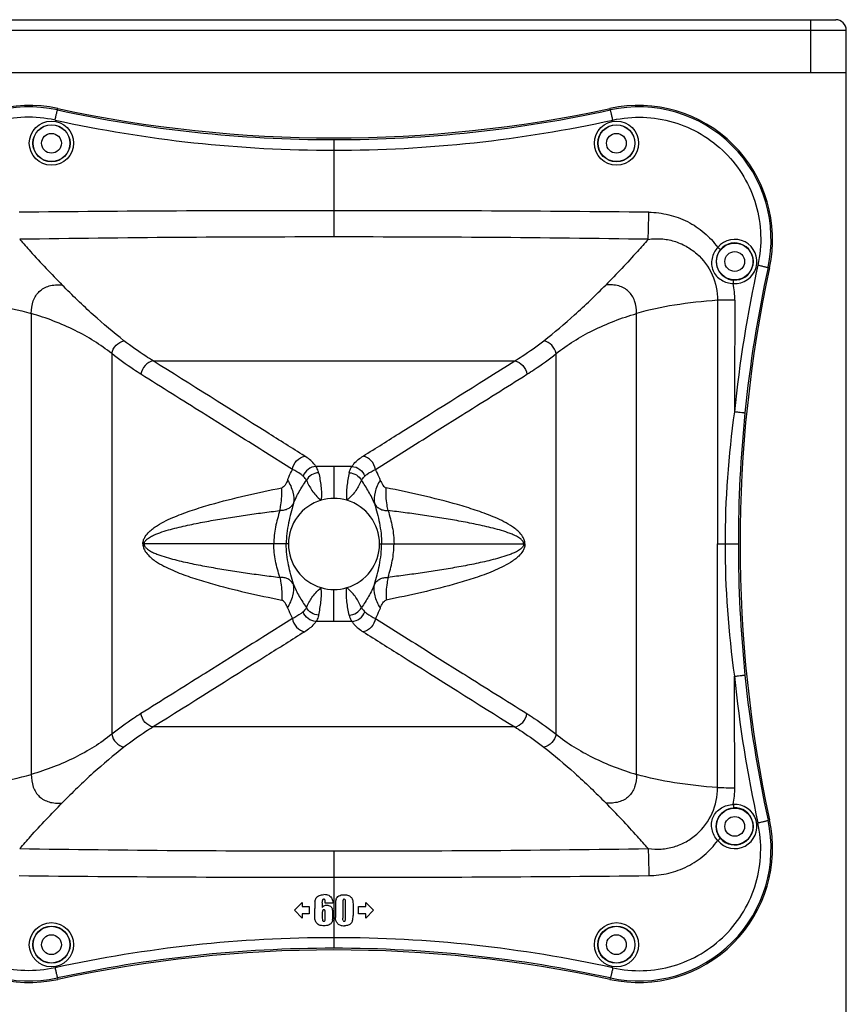
# Model space of a CAD drawing. Units: millimetres. Extents: x 0 to 1485, y 0 to 2100.
# Drawn here: x 184 to 418, y 1110 to 1389 of the extents above; entities that cross this region are included whole.
import ezdxf

# ---------------------------------------------------------------- set-up
doc = ezdxf.new("R2010")
doc.units = ezdxf.units.MM

msp = doc.modelspace()

# ---------------------------------------------------------------- linework, layer by layer
for p, q in [((131.12, 1389.08), (415.18, 1389.08)), ((408.18, 1374.08), (408.18, 1389.08)), ((128.12, 1386.08), (418.18, 1386.08)), ((418.18, 786.58), (418.18, 1386.08)), ((128.12, 1374.08), (418.18, 1374.08)), ((194.8, 1363.51), (194.9, 1363.93)), ((351.35, 1363.51), (351.26, 1363.93)), ((273.08, 1355.1), (273.08, 1327.52)), ((396.43, 1318.76), (396.01, 1318.85)), ((381.69, 1309.59), (381.66, 1240.58)), ((187.36, 1305.86), (187.36, 1175.3)), ((358.8, 1175.3), (358.8, 1305.86)), ((210.15, 1294.5), (210.15, 1186.66)), ((336, 1186.66), (336, 1294.5)), ((221.89, 1292.42), (324.27, 1292.42)), ((236.59, 1277.24), (236.02, 1277.59)), ((309.57, 1277.24), (310.14, 1277.59)), ((243.81, 1272.7), (236.59, 1277.24)), ((302.35, 1272.7), (309.57, 1277.24)), ((252.97, 1266.95), (252.07, 1267.52)), ((261.32, 1261.7), (252.97, 1266.95)), ((284.83, 1261.7), (294.09, 1267.52)), ((278.15, 1262.55), (268, 1262.55)), ((273.08, 1262.55), (273.08, 1253.48)), ((219.15, 1240.58), (218.98, 1240.58)), ((256.06, 1240.58), (219.32, 1240.58)), ((260.18, 1240.58), (256.06, 1240.58)), ((285.98, 1240.58), (290.09, 1240.58)), ((290.09, 1240.58), (326.83, 1240.58)), ((327.01, 1240.58), (327.18, 1240.58)), ((381.66, 1240.58), (387.61, 1240.58)), ((381.69, 1171.57), (381.66, 1240.58)), ((273.08, 1218.61), (273.08, 1227.68)), ((261.32, 1219.46), (252.97, 1214.21)), ((284.83, 1219.46), (294.09, 1213.64)), ((278.15, 1218.61), (268, 1218.61)), ((252.97, 1214.21), (252.07, 1213.64)), ((243.81, 1208.46), (236.59, 1203.92)), ((302.35, 1208.46), (309.57, 1203.92)), ((236.59, 1203.92), (236.02, 1203.57)), ((309.57, 1203.92), (310.14, 1203.57)), ((324.27, 1188.74), (221.89, 1188.74)), ((396.43, 1162.4), (396.01, 1162.31)), ((273.08, 1153.64), (273.08, 1126.06)), ((261.88, 1136.83), (264.08, 1139.03)), ((264.08, 1139.03), (264.08, 1137.88)), ((264.08, 1137.88), (266.08, 1137.88)), ((266.08, 1137.88), (266.08, 1135.78)), ((269.79, 1138.94), (269.79, 1137.59)), ((272.76, 1138.82), (270.64, 1138.82)), ((273.49, 1138.2), (273.49, 1135.24)), ((275.61, 1138.92), (275.61, 1134.77)), ((276.37, 1134.71), (276.37, 1138.92)), ((278.49, 1138.2), (278.49, 1135.37)), ((280.08, 1135.78), (280.08, 1137.88)), ((280.08, 1137.88), (282.08, 1137.88)), ((282.08, 1137.88), (282.08, 1139.03)), ((282.08, 1139.03), (284.28, 1136.83)), ((264.08, 1134.63), (261.88, 1136.83)), ((264.08, 1135.78), (264.08, 1134.63)), ((266.08, 1135.78), (264.08, 1135.78)), ((267.67, 1136.16), (267.67, 1137.34)), ((269.79, 1136.17), (269.79, 1134.63)), ((270.64, 1134.58), (270.64, 1136.17)), ((272.76, 1135.33), (272.76, 1136.01)), ((282.08, 1135.78), (280.08, 1135.78)), ((284.28, 1136.83), (282.08, 1134.63)), ((282.08, 1134.63), (282.08, 1135.78)), ((194.8, 1117.65), (194.9, 1117.23)), ((351.35, 1117.65), (351.26, 1117.23))]:
    msp.add_line(p, q)
for centre, radius in [((193.06, 1354.09), 6.26), ((193.08, 1354.08), 5.26), ((193.08, 1354.08), 5.2), ((353.1, 1354.09), 6.26), ((353.07, 1354.08), 5.26), ((353.08, 1354.08), 5.2), ((193.08, 1354.08), 2.8), ((353.08, 1354.08), 2.8), ((386.58, 1320.58), 5.2), ((386.58, 1320.58), 2.8), ((386.58, 1160.58), 5.2), ((386.58, 1160.58), 2.8), ((193.06, 1127.07), 6.26), ((193.08, 1127.08), 5.26), ((353.1, 1127.07), 6.26), ((353.07, 1127.08), 5.26), ((193.08, 1127.08), 5.2), ((193.08, 1127.08), 2.8), ((353.08, 1127.08), 5.2), ((353.08, 1127.08), 2.8)]:
    msp.add_circle(centre, radius)
for centre, radius, start, end in [((415.18, 1386.08), 3, 0, 90), ((186.87, 1326.79), 38, 77.8011, 192.1989), ((186.81, 1326.85), 37.53, 77.7006, 192.2984), ((273.08, 1725.58), 370, 257.8011, 282.1989), ((359.29, 1326.79), 38, 347.8011, 102.1989), ((359.35, 1326.85), 37.53, 347.7016, 102.2994), ((273.04, 1723), 367.9, 257.7224, 270.0063), ((273.12, 1723), 367.9, 269.9937, 282.2776), ((273.05, 1721.35), 369.25, 257.6539, 270.0049), ((273.11, 1721.35), 369.25, 269.9951, 282.3461), ((267.23, -6297.44), 7632.42, 89.956103, 90.625555), ((278.93, -6297.44), 7632.42, 89.374445, 90.043897), ((268.56, -4071.6), 5399.13, 89.95203, 90.89651), ((277.6, -4071.6), 5399.13, 89.10349, 90.04797), ((386.59, 1320.6), 6.26, 266.26, 140.4022), ((386.57, 1320.58), 5.26, 266.2424, 140.3901), ((753.56, 1240.64), 368.96, 167.6488, 174.1815), ((758.08, 1240.58), 370, 167.8011, 192.1989), ((755.08, 1240.68), 367.48, 167.7182, 174.2163), ((361.11, 1309.68), 25.5, 359.8431, 10.5498), ((386.62, 861.22), 448.4, 90.0013, 90.6295), ((646.59, 1240.66), 262.75, 171.8194, 180.017), ((756.33, 1240.7), 368.72, 174.2383, 180.0186), ((273.08, 1240.58), 12.9, 106.4382, 253.5618), ((273.09, 1240.51), 12.97, 90.0421, 106.3961), ((273.07, 1240.51), 12.97, 73.6039, 89.9579), ((273.08, 1240.58), 12.9, 286.4382, 73.5618), ((219.3, 1201.46), 39.12, 90.0879, 90.2237), ((219.08, 1272.32), 31.74, 270.2955, 270.4432), ((327.08, 1208.84), 31.74, 90.2955, 90.4432), ((326.85, 1279.7), 39.12, 270.0879, 270.2237), ((646.59, 1240.5), 262.75, 179.983, 188.1806), ((756.33, 1240.46), 368.72, 179.9814, 185.7617), ((273.09, 1240.65), 12.97, 253.6039, 269.9579), ((273.07, 1240.65), 12.97, 270.0421, 286.3961), ((753.56, 1240.52), 368.96, 185.8185, 192.3512), ((755.08, 1240.48), 367.48, 185.7837, 192.2818), ((386.62, 1619.94), 448.4, 269.3705, 269.9987), ((361.11, 1171.48), 25.5, 349.4502, 0.1569), ((386.59, 1160.56), 6.26, 219.5978, 93.74), ((386.57, 1160.58), 5.26, 219.6099, 93.7576), ((186.87, 1154.37), 38, 167.8011, 282.1989), ((186.81, 1154.31), 37.53, 167.7016, 282.2994), ((359.29, 1154.37), 38, 257.8011, 12.1989), ((359.35, 1154.31), 37.53, 257.7006, 12.2985), ((268.56, 6552.76), 5399.13, 269.10349, 270.04797), ((277.6, 6552.76), 5399.13, 269.95203, 270.89651), ((267.23, 8778.6), 7632.42, 269.374445, 270.043897), ((278.93, 8778.6), 7632.42, 269.956103, 270.625555), ((237.39, 1138.83), 33.25, 359.9791, 0.4294), ((285.86, 1138.21), 12.38, 178.1859, 180.0454), ((287.4, 1138.92), 11.8, 179.3832, 180.0143), ((273.61, 1136.18), 3.83, 177.8928, 180.0627), ((284.99, 1135.23), 11.5, 179.9799, 181.1221), ((266.79, 1134.58), 3.85, 357.9111, 0.0496), ((282.65, 1135.19), 9.16, 181.1175, 182.4593), ((290.85, 1134.77), 15.24, 179.9883, 180.528), ((273.05, 759.81), 369.25, 89.9951, 102.3461), ((273.11, 759.81), 369.25, 77.6539, 90.0049), ((273.04, 758.16), 367.9, 89.9937, 102.2776), ((273.08, 755.58), 370, 77.8011, 102.1989), ((273.12, 758.16), 367.9, 77.7224, 90.0063)]:
    msp.add_arc(centre, radius, start, end)
for points, knots in [([(194.09, 1360.64), (191.29, 1361.26), (185.5, 1361.79), (176.91, 1360.42), (168.92, 1356.96), (162.04, 1351.62), (156.7, 1344.74), (153.24, 1336.75), (151.87, 1328.16), (152.4, 1322.37), (153.01, 1319.56)], [0, 0, 0, 0, 0.12498, 0.249962, 0.374966, 0.499992, 0.625018, 0.750021, 0.875006, 1, 1, 1, 1]), ([(194.09, 1360.64), (194.17, 1361), (194.29, 1361.52), (194.44, 1362.18), (194.55, 1362.61), (194.64, 1362.96), (194.7, 1363.23), (194.76, 1363.4), (194.79, 1363.49), (194.8, 1363.51)], [0, 0, 0, 0, 0.371586, 0.540292, 0.689348, 0.813624, 0.908909, 0.971644, 1, 1, 1, 1]), ([(352.06, 1360.64), (351.98, 1361), (351.87, 1361.52), (351.71, 1362.18), (351.61, 1362.61), (351.52, 1362.96), (351.45, 1363.23), (351.39, 1363.4), (351.37, 1363.49), (351.35, 1363.51)], [0, 0, 0, 0, 0.371586, 0.540292, 0.689348, 0.813624, 0.908909, 0.971644, 1, 1, 1, 1]), ([(352.06, 1360.64), (354.87, 1361.26), (360.66, 1361.79), (369.25, 1360.42), (377.24, 1356.96), (384.12, 1351.62), (389.46, 1344.74), (392.92, 1336.75), (394.29, 1328.16), (393.76, 1322.37), (393.14, 1319.56)], [0, 0, 0, 0, 0.12498, 0.249962, 0.374966, 0.499992, 0.625018, 0.750021, 0.875006, 1, 1, 1, 1]), ([(362.08, 1326.86), (362.09, 1327.4), (362.17, 1329.95), (362.22, 1332.5), (362.25, 1334.53)], [0, 0, 0, 0, 0.207909, 1, 1, 1, 1]), ([(362.25, 1334.53), (364.14, 1334.51), (367.93, 1334.04), (373.3, 1332.08), (378.06, 1328.91), (380.66, 1326.11), (381.77, 1324.59)], [0, 0, 0, 0, 0.250037, 0.500014, 0.749993, 1, 1, 1, 1]), ([(184.08, 1326.86), (185.08, 1325.72), (188.99, 1321.32), (193.02, 1317.03), (196.09, 1313.92)], [0, 0, 0, 0, 0.25803, 1, 1, 1, 1]), ([(362.08, 1326.86), (361.07, 1325.72), (357.16, 1321.32), (353.13, 1317.03), (350.06, 1313.92)], [0, 0, 0, 0, 0.25803, 1, 1, 1, 1]), ([(362.08, 1326.86), (363.29, 1327.04), (365.77, 1327.13), (369.43, 1326.48), (372.87, 1325.04), (376.93, 1322.17), (380.68, 1317.04), (381.72, 1312.05), (381.69, 1309.59)], [0, 0, 0, 0, 0.124535, 0.249492, 0.374717, 0.500131, 0.749895, 1, 1, 1, 1]), ([(381.77, 1324.59), (381, 1323.7), (380.14, 1322.05), (379.95, 1319.67), (380.37, 1317.91), (381.36, 1316.4), (383.22, 1314.9), (385.01, 1314.4), (386.18, 1314.35)], [0, 0, 0, 0, 0.2497, 0.374267, 0.500518, 0.626543, 0.750667, 1, 1, 1, 1]), ([(382.52, 1323.93), (381.92, 1323.2), (381.11, 1321.35), (381.54, 1318.4), (383.39, 1316.07), (385.29, 1315.39), (386.23, 1315.33)], [0, 0, 0, 0, 0.250323, 0.500735, 0.750243, 1, 1, 1, 1]), ([(381.77, 1324.59), (381.87, 1324.51), (382.04, 1324.36), (382.25, 1324.18), (382.39, 1324.06), (382.46, 1324), (382.5, 1323.96), (382.52, 1323.94), (382.52, 1323.93)], [0, 0, 0, 0, 0.374003, 0.694492, 0.818935, 0.913224, 0.974232, 1, 1, 1, 1]), ([(393.14, 1319.56), (393.5, 1319.49), (394.02, 1319.37), (394.68, 1319.21), (395.11, 1319.11), (395.46, 1319.02), (395.73, 1318.95), (395.9, 1318.9), (395.99, 1318.87), (396.01, 1318.85)], [0, 0, 0, 0, 0.371622, 0.540326, 0.689372, 0.813635, 0.90891, 0.97164, 1, 1, 1, 1]), ([(187.36, 1305.86), (187.36, 1307.06), (187.6, 1308.84), (188.58, 1310.91), (189.59, 1312.15), (190.88, 1313.1), (193.03, 1313.97), (194.86, 1314.05), (196.09, 1313.92)], [0, 0, 0, 0, 0.264106, 0.38309, 0.496921, 0.610551, 0.729559, 1, 1, 1, 1]), ([(213.62, 1298.16), (210.63, 1300.48), (204.62, 1305.56), (198.96, 1311.02), (196.09, 1313.92)], [0, 0, 0, 0, 0.481065, 1, 1, 1, 1]), ([(332.54, 1298.16), (335.53, 1300.48), (341.53, 1305.56), (347.2, 1311.02), (350.07, 1313.92)], [0, 0, 0, 0, 0.481065, 1, 1, 1, 1]), ([(358.8, 1305.86), (358.79, 1307.06), (358.55, 1308.84), (357.57, 1310.91), (356.57, 1312.15), (355.28, 1313.1), (353.13, 1313.97), (351.29, 1314.05), (350.06, 1313.92)], [0, 0, 0, 0, 0.264106, 0.38309, 0.496921, 0.610551, 0.729559, 1, 1, 1, 1]), ([(386.18, 1314.35), (386.19, 1314.47), (386.2, 1314.7), (386.22, 1314.97), (386.23, 1315.14), (386.23, 1315.23), (386.23, 1315.29), (386.23, 1315.32), (386.23, 1315.33)], [0, 0, 0, 0, 0.375784, 0.696162, 0.820234, 0.914114, 0.974732, 1, 1, 1, 1]), ([(164.46, 1309.59), (168.54, 1309.29), (176.25, 1308.48), (183.85, 1306.88), (187.36, 1305.86)], [0, 0, 0, 0, 0.528544, 1, 1, 1, 1]), ([(381.69, 1309.59), (377.61, 1309.29), (369.9, 1308.48), (362.3, 1306.88), (358.8, 1305.86)], [0, 0, 0, 0, 0.528544, 1, 1, 1, 1]), ([(210.15, 1294.5), (206.95, 1297.04), (199.64, 1301.57), (191.62, 1304.61), (187.36, 1305.85)], [0, 0, 0, 0, 0.479168, 1, 1, 1, 1]), ([(336, 1294.5), (339.21, 1297.04), (346.51, 1301.57), (354.53, 1304.61), (358.8, 1305.85)], [0, 0, 0, 0, 0.479168, 1, 1, 1, 1]), ([(210.15, 1294.5), (210.32, 1295.37), (211.19, 1297), (212.77, 1297.97), (213.62, 1298.16)], [0, 0, 0, 0, 0.506263, 1, 1, 1, 1]), ([(221.89, 1292.42), (221.19, 1292.85), (218.35, 1294.65), (215.62, 1296.6), (213.62, 1298.16)], [0, 0, 0, 0, 0.245291, 1, 1, 1, 1]), ([(324.27, 1292.42), (324.97, 1292.85), (327.8, 1294.65), (330.54, 1296.6), (332.54, 1298.16)], [0, 0, 0, 0, 0.245291, 1, 1, 1, 1]), ([(336, 1294.5), (335.84, 1295.37), (334.97, 1297), (333.38, 1297.97), (332.54, 1298.16)], [0, 0, 0, 0, 0.506263, 1, 1, 1, 1]), ([(218.43, 1288.63), (217.72, 1289.07), (214.88, 1290.91), (212.15, 1292.91), (210.15, 1294.5)], [0, 0, 0, 0, 0.245107, 1, 1, 1, 1]), ([(327.73, 1288.63), (328.43, 1289.07), (331.27, 1290.91), (334, 1292.91), (336, 1294.5)], [0, 0, 0, 0, 0.245107, 1, 1, 1, 1]), ([(221.89, 1292.42), (221.03, 1292.26), (219.39, 1291.25), (218.56, 1289.54), (218.43, 1288.63)], [0, 0, 0, 0, 0.488539, 1, 1, 1, 1]), ([(264.79, 1265.47), (261.22, 1267.71), (246.92, 1276.7), (232.62, 1285.69), (221.89, 1292.42)], [0, 0, 0, 0, 0.249876, 1, 1, 1, 1]), ([(281.37, 1265.47), (284.94, 1267.71), (299.24, 1276.7), (313.54, 1285.69), (324.27, 1292.42)], [0, 0, 0, 0, 0.249876, 1, 1, 1, 1]), ([(324.27, 1292.42), (325.13, 1292.26), (326.77, 1291.25), (327.59, 1289.54), (327.73, 1288.63)], [0, 0, 0, 0, 0.488539, 1, 1, 1, 1]), ([(386.51, 1278.05), (386.87, 1278.01), (387.56, 1277.94), (388.36, 1277.85), (388.89, 1277.79), (389.17, 1277.76), (389.36, 1277.73), (389.45, 1277.72), (389.47, 1277.72)], [0, 0, 0, 0, 0.371239, 0.689389, 0.813906, 0.909353, 0.972067, 1, 1, 1, 1]), ([(261.32, 1261.7), (261.46, 1262.6), (262.29, 1264.3), (263.93, 1265.31), (264.79, 1265.47)], [0, 0, 0, 0, 0.511443, 1, 1, 1, 1]), ([(268, 1262.55), (267.82, 1262.82), (266.92, 1263.96), (265.75, 1264.86), (264.79, 1265.47)], [0, 0, 0, 0, 0.21987, 1, 1, 1, 1]), ([(278.15, 1262.55), (278.33, 1262.82), (279.24, 1263.96), (280.41, 1264.86), (281.37, 1265.47)], [0, 0, 0, 0, 0.21987, 1, 1, 1, 1]), ([(284.83, 1261.7), (284.69, 1262.6), (283.87, 1264.3), (282.23, 1265.31), (281.37, 1265.47)], [0, 0, 0, 0, 0.511443, 1, 1, 1, 1]), ([(259.95, 1258.68), (260.05, 1258.95), (260.48, 1259.96), (260.95, 1260.97), (261.32, 1261.7)], [0, 0, 0, 0, 0.25626, 1, 1, 1, 1]), ([(264.34, 1259.79), (264.15, 1259.96), (263.23, 1260.72), (262.18, 1261.3), (261.32, 1261.7)], [0, 0, 0, 0, 0.212081, 1, 1, 1, 1]), ([(268, 1262.55), (267.21, 1262.49), (265.63, 1261.89), (264.61, 1260.53), (264.34, 1259.79)], [0, 0, 0, 0, 0.501387, 1, 1, 1, 1]), ([(268.75, 1260.76), (268.04, 1260.73), (266.63, 1260.3), (265.61, 1259.23), (265.28, 1258.62)], [0, 0, 0, 0, 0.504977, 1, 1, 1, 1]), ([(268.75, 1260.76), (268.72, 1260.92), (268.55, 1261.54), (268.26, 1262.14), (268, 1262.55)], [0, 0, 0, 0, 0.239651, 1, 1, 1, 1]), ([(268.75, 1260.76), (269.02, 1259.51), (269.5, 1256.93), (269.61, 1254.28), (269.43, 1252.95)], [0, 0, 0, 0, 0.489057, 1, 1, 1, 1]), ([(277.41, 1260.76), (277.13, 1259.51), (276.65, 1256.93), (276.54, 1254.28), (276.73, 1252.95)], [0, 0, 0, 0, 0.489057, 1, 1, 1, 1]), ([(277.41, 1260.76), (277.44, 1260.92), (277.61, 1261.54), (277.9, 1262.14), (278.16, 1262.55)], [0, 0, 0, 0, 0.239651, 1, 1, 1, 1]), ([(277.41, 1260.76), (278.12, 1260.73), (279.52, 1260.3), (280.55, 1259.23), (280.88, 1258.62)], [0, 0, 0, 0, 0.504977, 1, 1, 1, 1]), ([(278.15, 1262.55), (278.95, 1262.49), (280.53, 1261.89), (281.54, 1260.53), (281.82, 1259.79)], [0, 0, 0, 0, 0.501387, 1, 1, 1, 1]), ([(281.82, 1259.79), (282, 1259.96), (282.92, 1260.72), (283.98, 1261.3), (284.83, 1261.7)], [0, 0, 0, 0, 0.212081, 1, 1, 1, 1]), ([(286.21, 1258.68), (286.1, 1258.95), (285.68, 1259.96), (285.21, 1260.97), (284.83, 1261.7)], [0, 0, 0, 0, 0.25626, 1, 1, 1, 1]), ([(259.95, 1258.68), (259.75, 1258.19), (259.42, 1257.5), (258.84, 1256.75), (258.48, 1256.52), (258.29, 1256.48)], [0, 0, 0, 0, 0.563494, 0.802775, 1, 1, 1, 1]), ([(259.95, 1258.68), (260.6, 1257.61), (261.6, 1255.47), (261.77, 1253.07), (261.58, 1252.01)], [0, 0, 0, 0, 0.538499, 1, 1, 1, 1]), ([(261.58, 1252.01), (262.06, 1253.18), (263.19, 1255.46), (264.57, 1257.57), (265.28, 1258.62)], [0, 0, 0, 0, 0.500002, 1, 1, 1, 1]), ([(265.28, 1258.62), (265.22, 1258.72), (264.95, 1259.14), (264.62, 1259.52), (264.34, 1259.79)], [0, 0, 0, 0, 0.230183, 1, 1, 1, 1]), ([(265.28, 1258.62), (265.51, 1258.12), (265.99, 1257.14), (266.84, 1255.7), (267.96, 1254.26), (268.9, 1253.41), (269.43, 1252.95)], [0, 0, 0, 0, 0.232557, 0.46351, 0.706924, 1, 1, 1, 1]), ([(280.88, 1258.62), (280.65, 1258.12), (280.16, 1257.14), (279.32, 1255.7), (278.19, 1254.26), (277.25, 1253.41), (276.73, 1252.95)], [0, 0, 0, 0, 0.232557, 0.46351, 0.706924, 1, 1, 1, 1]), ([(280.88, 1258.62), (280.93, 1258.72), (281.2, 1259.14), (281.54, 1259.52), (281.82, 1259.79)], [0, 0, 0, 0, 0.230183, 1, 1, 1, 1]), ([(284.57, 1252.01), (284.09, 1253.18), (282.97, 1255.46), (281.58, 1257.57), (280.88, 1258.62)], [0, 0, 0, 0, 0.500002, 1, 1, 1, 1]), ([(286.21, 1258.68), (285.56, 1257.61), (284.55, 1255.47), (284.38, 1253.07), (284.57, 1252.01)], [0, 0, 0, 0, 0.538499, 1, 1, 1, 1]), ([(286.21, 1258.68), (286.41, 1258.19), (286.73, 1257.5), (287.31, 1256.75), (287.68, 1256.52), (287.86, 1256.48)], [0, 0, 0, 0, 0.563494, 0.802775, 1, 1, 1, 1]), ([(218.98, 1240.58), (218.98, 1240.98), (219.12, 1241.72), (219.71, 1242.9), (220.65, 1243.99), (221.85, 1245), (223.46, 1246.08), (225.51, 1247.2), (228.01, 1248.32), (230.51, 1249.3), (233.85, 1250.46), (239.71, 1252.25), (248.13, 1254.36), (254.91, 1255.8), (258.29, 1256.48)], [0, 0, 0, 0, 0.027449, 0.050519, 0.089519, 0.124597, 0.157895, 0.221862, 0.284044, 0.34526, 0.405875, 0.525986, 0.763803, 1, 1, 1, 1]), ([(257.74, 1250.04), (257.86, 1250.56), (258.27, 1252.68), (258.38, 1254.86), (258.29, 1256.48)], [0, 0, 0, 0, 0.247795, 1, 1, 1, 1]), ([(288.41, 1250.04), (288.29, 1250.56), (287.89, 1252.68), (287.78, 1254.86), (287.86, 1256.48)], [0, 0, 0, 0, 0.247795, 1, 1, 1, 1]), ([(327.18, 1240.58), (327.18, 1240.98), (327.04, 1241.72), (326.44, 1242.9), (325.51, 1243.99), (324.3, 1245), (322.7, 1246.08), (320.65, 1247.2), (318.15, 1248.32), (315.64, 1249.3), (312.3, 1250.46), (306.45, 1252.25), (298.02, 1254.36), (291.25, 1255.8), (287.86, 1256.48)], [0, 0, 0, 0, 0.027449, 0.050519, 0.089519, 0.124597, 0.157895, 0.221862, 0.284044, 0.34526, 0.405875, 0.525986, 0.763803, 1, 1, 1, 1]), ([(219.32, 1240.58), (219.32, 1240.91), (219.61, 1241.49), (220.22, 1242.03), (220.81, 1242.44), (221.59, 1242.88), (222.58, 1243.32), (224.17, 1243.92), (226.18, 1244.55), (228.6, 1245.19), (231.02, 1245.75), (234.24, 1246.44), (238.29, 1247.2), (243.15, 1248.01), (248.01, 1248.76), (252.88, 1249.43), (256.12, 1249.84), (257.74, 1250.04)], [0, 0, 0, 0, 0.024754, 0.043677, 0.061047, 0.077758, 0.110128, 0.14187, 0.204465, 0.26644, 0.32809, 0.389561, 0.512113, 0.634383, 0.756507, 0.878365, 1, 1, 1, 1]), ([(257.74, 1250.04), (257.28, 1248.5), (256.42, 1245.41), (256.06, 1242.19), (256.06, 1240.58)], [0, 0, 0, 0, 0.499742, 1, 1, 1, 1]), ([(261.58, 1252.01), (261.39, 1251.69), (260.95, 1251.09), (260.04, 1250.45), (258.94, 1250.09), (258.15, 1250.03), (257.74, 1250.04)], [0, 0, 0, 0, 0.248813, 0.483405, 0.727639, 1, 1, 1, 1]), ([(261.58, 1252.01), (261.08, 1250.2), (260.04, 1246.46), (259.58, 1242.58), (259.58, 1240.58)], [0, 0, 0, 0, 0.484196, 1, 1, 1, 1]), ([(284.57, 1252.01), (285.08, 1250.2), (286.12, 1246.46), (286.58, 1242.58), (286.58, 1240.58)], [0, 0, 0, 0, 0.484196, 1, 1, 1, 1]), ([(284.57, 1252.01), (284.76, 1251.69), (285.21, 1251.09), (286.12, 1250.45), (287.22, 1250.09), (288, 1250.03), (288.41, 1250.04)], [0, 0, 0, 0, 0.248813, 0.483405, 0.727639, 1, 1, 1, 1]), ([(288.41, 1250.04), (288.88, 1248.5), (289.74, 1245.41), (290.09, 1242.19), (290.09, 1240.58)], [0, 0, 0, 0, 0.499742, 1, 1, 1, 1]), ([(326.83, 1240.58), (326.83, 1240.91), (326.54, 1241.49), (325.94, 1242.03), (325.35, 1242.44), (324.57, 1242.88), (323.58, 1243.32), (321.98, 1243.92), (319.98, 1244.55), (317.56, 1245.19), (315.14, 1245.75), (311.91, 1246.44), (307.87, 1247.2), (303.01, 1248.01), (298.14, 1248.76), (293.28, 1249.43), (290.03, 1249.84), (288.41, 1250.04)], [0, 0, 0, 0, 0.024754, 0.043677, 0.061047, 0.077758, 0.110128, 0.14187, 0.204465, 0.26644, 0.32809, 0.389561, 0.512113, 0.634383, 0.756507, 0.878365, 1, 1, 1, 1]), ([(218.98, 1240.58), (218.98, 1240.18), (219.12, 1239.44), (219.71, 1238.26), (220.65, 1237.17), (221.85, 1236.16), (223.46, 1235.08), (225.51, 1233.96), (228.01, 1232.84), (230.51, 1231.86), (233.85, 1230.7), (239.71, 1228.91), (248.13, 1226.8), (254.91, 1225.36), (258.29, 1224.68)], [0, 0, 0, 0, 0.027449, 0.050519, 0.089519, 0.124597, 0.157895, 0.221862, 0.284044, 0.34526, 0.405875, 0.525986, 0.763803, 1, 1, 1, 1]), ([(219.32, 1240.58), (219.32, 1240.25), (219.61, 1239.67), (220.22, 1239.13), (220.81, 1238.72), (221.59, 1238.28), (222.58, 1237.84), (224.17, 1237.24), (226.18, 1236.61), (228.6, 1235.97), (231.02, 1235.41), (234.24, 1234.72), (238.29, 1233.96), (243.15, 1233.15), (248.01, 1232.4), (252.88, 1231.73), (256.12, 1231.32), (257.74, 1231.12)], [0, 0, 0, 0, 0.024754, 0.043677, 0.061047, 0.077758, 0.110128, 0.14187, 0.204465, 0.26644, 0.32809, 0.389561, 0.512113, 0.634383, 0.756507, 0.878365, 1, 1, 1, 1]), ([(257.74, 1231.12), (257.28, 1232.66), (256.42, 1235.75), (256.06, 1238.97), (256.06, 1240.58)], [0, 0, 0, 0, 0.499742, 1, 1, 1, 1]), ([(261.58, 1229.15), (261.08, 1230.96), (260.04, 1234.7), (259.58, 1238.58), (259.58, 1240.58)], [0, 0, 0, 0, 0.484196, 1, 1, 1, 1]), ([(284.57, 1229.15), (285.08, 1230.96), (286.12, 1234.7), (286.58, 1238.58), (286.58, 1240.58)], [0, 0, 0, 0, 0.484196, 1, 1, 1, 1]), ([(327.18, 1240.58), (327.18, 1240.18), (327.04, 1239.44), (326.44, 1238.26), (325.51, 1237.17), (324.3, 1236.16), (322.7, 1235.08), (320.65, 1233.96), (318.15, 1232.84), (315.64, 1231.86), (312.3, 1230.7), (306.45, 1228.91), (298.02, 1226.8), (291.25, 1225.36), (287.86, 1224.68)], [0, 0, 0, 0, 0.027449, 0.050519, 0.089519, 0.124597, 0.157895, 0.221862, 0.284044, 0.34526, 0.405875, 0.525986, 0.763803, 1, 1, 1, 1]), ([(288.41, 1231.12), (288.88, 1232.66), (289.74, 1235.75), (290.09, 1238.97), (290.09, 1240.58)], [0, 0, 0, 0, 0.499742, 1, 1, 1, 1]), ([(326.83, 1240.58), (326.83, 1240.25), (326.54, 1239.67), (325.94, 1239.13), (325.35, 1238.72), (324.57, 1238.28), (323.58, 1237.84), (321.98, 1237.24), (319.98, 1236.61), (317.56, 1235.97), (315.14, 1235.41), (311.91, 1234.72), (307.87, 1233.96), (303.01, 1233.15), (298.14, 1232.4), (293.28, 1231.73), (290.03, 1231.32), (288.41, 1231.12)], [0, 0, 0, 0, 0.024754, 0.043677, 0.061047, 0.077758, 0.110128, 0.14187, 0.204465, 0.26644, 0.32809, 0.389561, 0.512113, 0.634383, 0.756507, 0.878365, 1, 1, 1, 1]), ([(261.58, 1229.15), (261.39, 1229.47), (260.95, 1230.07), (260.04, 1230.71), (258.94, 1231.07), (258.15, 1231.13), (257.74, 1231.12)], [0, 0, 0, 0, 0.248813, 0.483405, 0.727639, 1, 1, 1, 1]), ([(257.74, 1231.12), (257.86, 1230.6), (258.27, 1228.48), (258.38, 1226.3), (258.29, 1224.68)], [0, 0, 0, 0, 0.247795, 1, 1, 1, 1]), ([(284.57, 1229.15), (284.76, 1229.47), (285.21, 1230.07), (286.12, 1230.71), (287.22, 1231.07), (288, 1231.13), (288.41, 1231.12)], [0, 0, 0, 0, 0.248813, 0.483405, 0.727639, 1, 1, 1, 1]), ([(288.41, 1231.12), (288.29, 1230.6), (287.89, 1228.48), (287.78, 1226.3), (287.86, 1224.68)], [0, 0, 0, 0, 0.247795, 1, 1, 1, 1]), ([(259.95, 1222.48), (260.6, 1223.55), (261.6, 1225.69), (261.77, 1228.09), (261.58, 1229.15)], [0, 0, 0, 0, 0.538499, 1, 1, 1, 1]), ([(261.58, 1229.15), (262.06, 1227.98), (263.19, 1225.7), (264.57, 1223.59), (265.28, 1222.54)], [0, 0, 0, 0, 0.500002, 1, 1, 1, 1]), ([(265.28, 1222.54), (265.51, 1223.04), (265.99, 1224.02), (266.84, 1225.46), (267.96, 1226.9), (268.9, 1227.75), (269.43, 1228.21)], [0, 0, 0, 0, 0.232557, 0.46351, 0.706924, 1, 1, 1, 1]), ([(268.75, 1220.4), (269.02, 1221.65), (269.5, 1224.23), (269.61, 1226.88), (269.43, 1228.21)], [0, 0, 0, 0, 0.489057, 1, 1, 1, 1]), ([(277.41, 1220.4), (277.13, 1221.65), (276.65, 1224.23), (276.54, 1226.88), (276.73, 1228.21)], [0, 0, 0, 0, 0.489057, 1, 1, 1, 1]), ([(280.88, 1222.54), (280.65, 1223.04), (280.16, 1224.02), (279.32, 1225.46), (278.19, 1226.9), (277.25, 1227.75), (276.73, 1228.21)], [0, 0, 0, 0, 0.232557, 0.46351, 0.706924, 1, 1, 1, 1]), ([(284.57, 1229.15), (284.09, 1227.98), (282.97, 1225.7), (281.58, 1223.59), (280.88, 1222.54)], [0, 0, 0, 0, 0.500002, 1, 1, 1, 1]), ([(286.21, 1222.48), (285.56, 1223.55), (284.55, 1225.69), (284.38, 1228.09), (284.57, 1229.15)], [0, 0, 0, 0, 0.538499, 1, 1, 1, 1]), ([(259.95, 1222.48), (259.75, 1222.97), (259.42, 1223.66), (258.84, 1224.41), (258.48, 1224.64), (258.29, 1224.68)], [0, 0, 0, 0, 0.563494, 0.802775, 1, 1, 1, 1]), ([(286.21, 1222.48), (286.41, 1222.97), (286.73, 1223.66), (287.31, 1224.41), (287.68, 1224.64), (287.86, 1224.68)], [0, 0, 0, 0, 0.563494, 0.802775, 1, 1, 1, 1]), ([(259.95, 1222.48), (260.05, 1222.21), (260.48, 1221.2), (260.95, 1220.19), (261.32, 1219.46)], [0, 0, 0, 0, 0.25626, 1, 1, 1, 1]), ([(265.28, 1222.54), (265.22, 1222.44), (264.95, 1222.02), (264.62, 1221.64), (264.34, 1221.37)], [0, 0, 0, 0, 0.230183, 1, 1, 1, 1]), ([(268.75, 1220.4), (268.04, 1220.43), (266.63, 1220.86), (265.61, 1221.93), (265.28, 1222.54)], [0, 0, 0, 0, 0.504977, 1, 1, 1, 1]), ([(277.41, 1220.4), (278.12, 1220.43), (279.52, 1220.86), (280.55, 1221.93), (280.88, 1222.54)], [0, 0, 0, 0, 0.504977, 1, 1, 1, 1]), ([(280.88, 1222.54), (280.93, 1222.44), (281.2, 1222.02), (281.54, 1221.64), (281.82, 1221.37)], [0, 0, 0, 0, 0.230183, 1, 1, 1, 1]), ([(286.21, 1222.48), (286.1, 1222.21), (285.68, 1221.2), (285.21, 1220.19), (284.83, 1219.46)], [0, 0, 0, 0, 0.25626, 1, 1, 1, 1]), ([(264.34, 1221.37), (264.15, 1221.2), (263.23, 1220.44), (262.18, 1219.86), (261.32, 1219.46)], [0, 0, 0, 0, 0.212081, 1, 1, 1, 1]), ([(261.32, 1219.46), (261.46, 1218.56), (262.29, 1216.86), (263.93, 1215.85), (264.79, 1215.69)], [0, 0, 0, 0, 0.511443, 1, 1, 1, 1]), ([(268, 1218.61), (267.21, 1218.67), (265.63, 1219.27), (264.61, 1220.63), (264.34, 1221.37)], [0, 0, 0, 0, 0.501387, 1, 1, 1, 1]), ([(268.75, 1220.4), (268.72, 1220.24), (268.55, 1219.62), (268.26, 1219.02), (268, 1218.61)], [0, 0, 0, 0, 0.239651, 1, 1, 1, 1]), ([(277.41, 1220.4), (277.44, 1220.24), (277.61, 1219.62), (277.9, 1219.02), (278.16, 1218.61)], [0, 0, 0, 0, 0.239651, 1, 1, 1, 1]), ([(278.15, 1218.61), (278.95, 1218.67), (280.53, 1219.27), (281.54, 1220.63), (281.82, 1221.37)], [0, 0, 0, 0, 0.501387, 1, 1, 1, 1]), ([(284.83, 1219.46), (284.69, 1218.56), (283.87, 1216.86), (282.23, 1215.85), (281.37, 1215.69)], [0, 0, 0, 0, 0.511443, 1, 1, 1, 1]), ([(281.82, 1221.37), (282, 1221.2), (282.92, 1220.44), (283.98, 1219.86), (284.83, 1219.46)], [0, 0, 0, 0, 0.212081, 1, 1, 1, 1]), ([(268, 1218.61), (267.82, 1218.34), (266.92, 1217.2), (265.75, 1216.3), (264.79, 1215.69)], [0, 0, 0, 0, 0.21987, 1, 1, 1, 1]), ([(278.15, 1218.61), (278.33, 1218.34), (279.24, 1217.2), (280.41, 1216.3), (281.37, 1215.69)], [0, 0, 0, 0, 0.21987, 1, 1, 1, 1]), ([(264.79, 1215.69), (261.22, 1213.45), (246.92, 1204.46), (232.62, 1195.47), (221.89, 1188.74)], [0, 0, 0, 0, 0.249876, 1, 1, 1, 1]), ([(281.37, 1215.69), (284.94, 1213.45), (299.24, 1204.46), (313.54, 1195.47), (324.27, 1188.74)], [0, 0, 0, 0, 0.249876, 1, 1, 1, 1]), ([(386.51, 1203.11), (386.87, 1203.15), (387.56, 1203.22), (388.36, 1203.31), (388.89, 1203.37), (389.17, 1203.4), (389.36, 1203.43), (389.45, 1203.44), (389.47, 1203.44)], [0, 0, 0, 0, 0.371239, 0.689389, 0.813906, 0.909353, 0.972067, 1, 1, 1, 1]), ([(218.43, 1192.53), (217.72, 1192.09), (214.88, 1190.25), (212.15, 1188.25), (210.15, 1186.66)], [0, 0, 0, 0, 0.245107, 1, 1, 1, 1]), ([(221.89, 1188.74), (221.03, 1188.9), (219.39, 1189.91), (218.56, 1191.62), (218.43, 1192.53)], [0, 0, 0, 0, 0.488539, 1, 1, 1, 1]), ([(324.27, 1188.74), (325.13, 1188.9), (326.77, 1189.91), (327.59, 1191.62), (327.73, 1192.53)], [0, 0, 0, 0, 0.488539, 1, 1, 1, 1]), ([(327.73, 1192.53), (328.43, 1192.09), (331.27, 1190.25), (334, 1188.25), (336, 1186.66)], [0, 0, 0, 0, 0.245107, 1, 1, 1, 1]), ([(221.89, 1188.74), (221.19, 1188.31), (218.35, 1186.51), (215.62, 1184.56), (213.62, 1183)], [0, 0, 0, 0, 0.245291, 1, 1, 1, 1]), ([(324.27, 1188.74), (324.97, 1188.31), (327.8, 1186.51), (330.54, 1184.56), (332.54, 1183)], [0, 0, 0, 0, 0.245291, 1, 1, 1, 1]), ([(210.15, 1186.66), (206.95, 1184.12), (199.64, 1179.59), (191.62, 1176.55), (187.36, 1175.31)], [0, 0, 0, 0, 0.479168, 1, 1, 1, 1]), ([(210.15, 1186.66), (210.32, 1185.79), (211.19, 1184.16), (212.77, 1183.19), (213.62, 1183)], [0, 0, 0, 0, 0.506263, 1, 1, 1, 1]), ([(336, 1186.66), (335.84, 1185.79), (334.97, 1184.16), (333.38, 1183.19), (332.54, 1183)], [0, 0, 0, 0, 0.506263, 1, 1, 1, 1]), ([(336, 1186.66), (339.21, 1184.12), (346.51, 1179.59), (354.53, 1176.55), (358.8, 1175.31)], [0, 0, 0, 0, 0.479168, 1, 1, 1, 1]), ([(213.62, 1183), (210.63, 1180.68), (204.62, 1175.6), (198.96, 1170.14), (196.09, 1167.24)], [0, 0, 0, 0, 0.481065, 1, 1, 1, 1]), ([(332.54, 1183), (335.53, 1180.68), (341.53, 1175.6), (347.2, 1170.14), (350.07, 1167.24)], [0, 0, 0, 0, 0.481065, 1, 1, 1, 1]), ([(164.46, 1171.57), (168.54, 1171.87), (176.25, 1172.68), (183.85, 1174.28), (187.36, 1175.3)], [0, 0, 0, 0, 0.528544, 1, 1, 1, 1]), ([(187.36, 1175.3), (187.36, 1174.1), (187.6, 1172.32), (188.58, 1170.25), (189.59, 1169.01), (190.88, 1168.06), (193.03, 1167.19), (194.86, 1167.11), (196.09, 1167.24)], [0, 0, 0, 0, 0.264106, 0.38309, 0.496921, 0.610551, 0.729559, 1, 1, 1, 1]), ([(358.8, 1175.3), (358.79, 1174.1), (358.55, 1172.32), (357.57, 1170.25), (356.57, 1169.01), (355.28, 1168.06), (353.13, 1167.19), (351.29, 1167.11), (350.06, 1167.24)], [0, 0, 0, 0, 0.264106, 0.38309, 0.496921, 0.610551, 0.729559, 1, 1, 1, 1]), ([(381.69, 1171.57), (377.61, 1171.87), (369.9, 1172.68), (362.3, 1174.28), (358.8, 1175.3)], [0, 0, 0, 0, 0.528544, 1, 1, 1, 1]), ([(362.08, 1154.3), (363.29, 1154.12), (365.77, 1154.03), (369.43, 1154.68), (372.87, 1156.12), (376.93, 1158.99), (380.68, 1164.12), (381.72, 1169.11), (381.69, 1171.57)], [0, 0, 0, 0, 0.124535, 0.249492, 0.374717, 0.500131, 0.749895, 1, 1, 1, 1]), ([(184.08, 1154.3), (185.08, 1155.44), (188.99, 1159.84), (193.02, 1164.13), (196.09, 1167.24)], [0, 0, 0, 0, 0.25803, 1, 1, 1, 1]), ([(362.08, 1154.3), (361.07, 1155.44), (357.16, 1159.84), (353.13, 1164.13), (350.06, 1167.24)], [0, 0, 0, 0, 0.25803, 1, 1, 1, 1]), ([(381.77, 1156.57), (381, 1157.46), (380.14, 1159.11), (379.95, 1161.49), (380.37, 1163.25), (381.36, 1164.76), (383.22, 1166.26), (385.01, 1166.76), (386.18, 1166.81)], [0, 0, 0, 0, 0.2497, 0.374267, 0.500518, 0.626543, 0.750667, 1, 1, 1, 1]), ([(382.52, 1157.23), (381.92, 1157.96), (381.11, 1159.81), (381.54, 1162.76), (383.39, 1165.09), (385.29, 1165.77), (386.23, 1165.83)], [0, 0, 0, 0, 0.250323, 0.500735, 0.750243, 1, 1, 1, 1]), ([(386.18, 1166.81), (386.19, 1166.69), (386.2, 1166.46), (386.22, 1166.19), (386.23, 1166.02), (386.23, 1165.93), (386.23, 1165.87), (386.23, 1165.84), (386.23, 1165.83)], [0, 0, 0, 0, 0.375784, 0.696162, 0.820234, 0.914114, 0.974732, 1, 1, 1, 1]), ([(194.09, 1120.52), (191.29, 1119.9), (185.5, 1119.37), (176.91, 1120.74), (168.92, 1124.2), (162.04, 1129.54), (156.7, 1136.42), (153.24, 1144.41), (151.87, 1153), (152.4, 1158.79), (153.01, 1161.6)], [0, 0, 0, 0, 0.12498, 0.249962, 0.374966, 0.499992, 0.625018, 0.750021, 0.875006, 1, 1, 1, 1]), ([(352.06, 1120.52), (354.87, 1119.9), (360.66, 1119.37), (369.25, 1120.74), (377.24, 1124.2), (384.12, 1129.54), (389.46, 1136.42), (392.92, 1144.41), (394.29, 1153), (393.76, 1158.79), (393.14, 1161.6)], [0, 0, 0, 0, 0.12498, 0.249962, 0.374966, 0.499992, 0.625018, 0.750021, 0.875006, 1, 1, 1, 1]), ([(393.14, 1161.6), (393.5, 1161.67), (394.02, 1161.79), (394.68, 1161.95), (395.11, 1162.05), (395.46, 1162.14), (395.73, 1162.21), (395.9, 1162.26), (395.99, 1162.29), (396.01, 1162.31)], [0, 0, 0, 0, 0.371622, 0.540326, 0.689372, 0.813635, 0.90891, 0.97164, 1, 1, 1, 1]), ([(362.25, 1146.63), (364.14, 1146.65), (367.93, 1147.12), (373.3, 1149.08), (378.06, 1152.25), (380.66, 1155.05), (381.77, 1156.57)], [0, 0, 0, 0, 0.250037, 0.500014, 0.749993, 1, 1, 1, 1]), ([(381.77, 1156.57), (381.87, 1156.65), (382.04, 1156.8), (382.25, 1156.98), (382.39, 1157.1), (382.46, 1157.16), (382.5, 1157.2), (382.52, 1157.22), (382.52, 1157.23)], [0, 0, 0, 0, 0.374003, 0.694492, 0.818935, 0.913224, 0.974232, 1, 1, 1, 1]), ([(362.08, 1154.3), (362.09, 1153.76), (362.17, 1151.21), (362.22, 1148.66), (362.25, 1146.63)], [0, 0, 0, 0, 0.207909, 1, 1, 1, 1]), ([(194.09, 1120.52), (194.17, 1120.16), (194.29, 1119.64), (194.44, 1118.98), (194.55, 1118.55), (194.64, 1118.2), (194.7, 1117.93), (194.76, 1117.76), (194.79, 1117.67), (194.8, 1117.65)], [0, 0, 0, 0, 0.371586, 0.540292, 0.689348, 0.813624, 0.908909, 0.971644, 1, 1, 1, 1]), ([(352.06, 1120.52), (351.98, 1120.16), (351.87, 1119.64), (351.71, 1118.98), (351.61, 1118.55), (351.52, 1118.2), (351.45, 1117.93), (351.39, 1117.76), (351.37, 1117.67), (351.35, 1117.65)], [0, 0, 0, 0, 0.371586, 0.540292, 0.689348, 0.813624, 0.908909, 0.971644, 1, 1, 1, 1])]:
    msp.add_open_spline(points, degree=3, knots=knots)
for points in [[(386.61, 1309.61), (386.58, 1299.09), (386.54, 1288.57), (386.51, 1278.05)], [(236.02, 1277.59), (230.16, 1281.27), (224.29, 1284.95), (218.43, 1288.63)], [(310.14, 1277.59), (316, 1281.27), (321.86, 1284.95), (327.73, 1288.63)], [(252.07, 1267.52), (249.31, 1269.25), (246.56, 1270.97), (243.81, 1272.7)], [(294.09, 1267.52), (296.84, 1269.25), (299.59, 1270.97), (302.35, 1272.7)], [(252.07, 1213.64), (249.31, 1211.91), (246.56, 1210.19), (243.81, 1208.46)], [(294.09, 1213.64), (296.84, 1211.91), (299.59, 1210.19), (302.35, 1208.46)], [(236.02, 1203.57), (230.16, 1199.89), (224.29, 1196.21), (218.43, 1192.53)], [(310.14, 1203.57), (316, 1199.89), (321.86, 1196.21), (327.73, 1192.53)], [(386.61, 1171.55), (386.58, 1182.07), (386.54, 1192.59), (386.51, 1203.11)], [(268.07, 1140.34), (268.28, 1140.64), (268.58, 1140.86), (268.95, 1141.02)], [(268.95, 1141.02), (269.31, 1141.17), (269.74, 1141.25), (270.23, 1141.25)], [(271.69, 1140.96), (271.31, 1141.15), (270.82, 1141.25), (270.23, 1141.25)], [(271.69, 1140.96), (272.07, 1140.77), (272.34, 1140.49), (272.51, 1140.14)], [(273.69, 1139.96), (273.82, 1140.35), (274.09, 1140.65), (274.49, 1140.89)], [(274.49, 1140.89), (274.89, 1141.12), (275.38, 1141.24), (275.95, 1141.24)], [(275.95, 1141.24), (276.41, 1141.24), (276.83, 1141.16), (277.2, 1141)], [(277.2, 1141), (277.57, 1140.83), (277.84, 1140.63), (278.02, 1140.4)], [(267.71, 1139.36), (267.68, 1139.02), (267.67, 1138.34), (267.67, 1137.34)], [(267.71, 1139.36), (267.74, 1139.7), (267.86, 1140.03), (268.07, 1140.34)], [(269.79, 1138.94), (269.79, 1139.26), (269.79, 1139.47), (269.8, 1139.58)], [(269.79, 1137.59), (269.89, 1137.81), (270.05, 1137.98), (270.26, 1138.1)], [(269.84, 1139.72), (269.82, 1139.68), (269.81, 1139.63), (269.8, 1139.58)], [(269.92, 1139.84), (269.89, 1139.8), (269.86, 1139.76), (269.84, 1139.72)], [(270.05, 1139.91), (270, 1139.89), (269.96, 1139.87), (269.92, 1139.84)], [(270.19, 1139.94), (270.14, 1139.94), (270.09, 1139.93), (270.05, 1139.91)], [(270.36, 1139.91), (270.31, 1139.93), (270.25, 1139.94), (270.19, 1139.94)], [(270.26, 1138.1), (270.39, 1138.17), (270.53, 1138.22), (270.69, 1138.24)], [(270.49, 1139.83), (270.46, 1139.87), (270.41, 1139.89), (270.36, 1139.91)], [(270.58, 1139.71), (270.56, 1139.75), (270.53, 1139.79), (270.49, 1139.83)], [(270.62, 1139.57), (270.62, 1139.62), (270.6, 1139.67), (270.58, 1139.71)], [(270.64, 1139.08), (270.63, 1139.33), (270.63, 1139.49), (270.62, 1139.57)], [(270.69, 1138.24), (270.8, 1138.26), (270.92, 1138.27), (271.04, 1138.27)], [(271.04, 1138.27), (271.23, 1138.27), (271.41, 1138.25), (271.58, 1138.2)], [(271.58, 1138.2), (271.75, 1138.14), (271.92, 1138.06), (272.07, 1137.95)], [(272.07, 1137.95), (272.36, 1137.75), (272.55, 1137.49), (272.63, 1137.2)], [(272.51, 1140.14), (272.67, 1139.79), (272.76, 1139.35), (272.76, 1138.82)], [(273.69, 1139.96), (273.58, 1139.64), (273.51, 1139.19), (273.49, 1138.6)], [(275.68, 1139.75), (275.64, 1139.64), (275.61, 1139.41), (275.61, 1139.05)], [(275.81, 1139.89), (275.75, 1139.86), (275.71, 1139.82), (275.68, 1139.75)], [(276, 1139.94), (275.92, 1139.94), (275.86, 1139.92), (275.81, 1139.89)], [(276.3, 1139.76), (276.26, 1139.88), (276.15, 1139.94), (276, 1139.94)], [(276.32, 1139.68), (276.32, 1139.71), (276.31, 1139.74), (276.3, 1139.76)], [(276.37, 1138.92), (276.37, 1139.29), (276.35, 1139.54), (276.32, 1139.68)], [(278.02, 1140.4), (278.2, 1140.17), (278.33, 1139.9), (278.39, 1139.61)], [(278.39, 1139.61), (278.45, 1139.32), (278.49, 1138.84), (278.49, 1138.2)], [(267.71, 1134.27), (267.68, 1134.59), (267.67, 1135.22), (267.67, 1136.16)], [(269.8, 1136.45), (269.79, 1136.41), (269.79, 1136.36), (269.79, 1136.32)], [(269.89, 1136.8), (269.84, 1136.73), (269.81, 1136.61), (269.8, 1136.45)], [(269.99, 1136.9), (269.95, 1136.87), (269.91, 1136.84), (269.89, 1136.8)], [(270.21, 1136.96), (270.12, 1136.96), (270.05, 1136.94), (269.99, 1136.9)], [(270.4, 1136.92), (270.35, 1136.94), (270.28, 1136.96), (270.21, 1136.96)], [(270.53, 1136.79), (270.5, 1136.85), (270.46, 1136.89), (270.4, 1136.92)], [(270.58, 1136.69), (270.57, 1136.73), (270.55, 1136.76), (270.53, 1136.79)], [(270.64, 1136.17), (270.64, 1136.4), (270.62, 1136.57), (270.58, 1136.69)], [(272.76, 1136.01), (272.76, 1136.51), (272.72, 1136.91), (272.63, 1137.2)], [(272.73, 1134.43), (272.75, 1134.68), (272.76, 1134.98), (272.76, 1135.33)], [(278.38, 1133.96), (278.45, 1134.25), (278.49, 1134.72), (278.49, 1135.37)], [(268.06, 1133.33), (267.86, 1133.62), (267.74, 1133.94), (267.71, 1134.27)], [(268.9, 1132.65), (268.54, 1132.81), (268.26, 1133.04), (268.06, 1133.33)], [(270.31, 1132.42), (269.73, 1132.42), (269.27, 1132.5), (268.9, 1132.65)], [(269.79, 1134.63), (269.79, 1134.34), (269.81, 1134.13), (269.84, 1133.99)], [(269.84, 1133.99), (269.85, 1133.95), (269.87, 1133.92), (269.88, 1133.9)], [(269.88, 1133.9), (269.94, 1133.78), (270.05, 1133.72), (270.21, 1133.72)], [(270.21, 1133.72), (270.27, 1133.72), (270.33, 1133.74), (270.39, 1133.78)], [(271.51, 1132.62), (271.16, 1132.49), (270.76, 1132.42), (270.31, 1132.42)], [(270.39, 1133.78), (270.43, 1133.8), (270.46, 1133.83), (270.49, 1133.86)], [(270.49, 1133.86), (270.56, 1133.92), (270.61, 1134.07), (270.63, 1134.3)], [(270.63, 1134.3), (270.63, 1134.34), (270.63, 1134.39), (270.63, 1134.44)], [(272.32, 1133.19), (272.12, 1132.95), (271.85, 1132.76), (271.51, 1132.62)], [(272.69, 1134), (272.64, 1133.71), (272.52, 1133.44), (272.32, 1133.19)], [(272.69, 1134), (272.71, 1134.12), (272.72, 1134.26), (272.73, 1134.43)], [(273.55, 1134.23), (273.52, 1134.39), (273.51, 1134.58), (273.5, 1134.79)], [(273.61, 1133.92), (273.59, 1134.01), (273.56, 1134.11), (273.55, 1134.23)], [(274.04, 1133.14), (273.84, 1133.39), (273.7, 1133.65), (273.61, 1133.92)], [(274.84, 1132.59), (274.51, 1132.71), (274.24, 1132.89), (274.04, 1133.14)], [(274.84, 1132.59), (275.18, 1132.48), (275.6, 1132.42), (276.11, 1132.42)], [(275.68, 1133.88), (275.63, 1133.97), (275.61, 1134.22), (275.61, 1134.63)], [(275.68, 1133.88), (275.72, 1133.77), (275.83, 1133.72), (275.99, 1133.72)], [(275.99, 1133.72), (276.06, 1133.72), (276.12, 1133.74), (276.17, 1133.76)], [(277.15, 1132.59), (276.84, 1132.48), (276.49, 1132.42), (276.11, 1132.42)], [(276.17, 1133.76), (276.23, 1133.79), (276.27, 1133.84), (276.3, 1133.9)], [(276.3, 1133.9), (276.33, 1133.99), (276.36, 1134.16), (276.37, 1134.42)], [(276.37, 1134.42), (276.37, 1134.51), (276.37, 1134.6), (276.37, 1134.71)], [(277.95, 1133.14), (277.73, 1132.88), (277.46, 1132.7), (277.15, 1132.59)], [(277.95, 1133.14), (278.17, 1133.39), (278.31, 1133.67), (278.38, 1133.96)]]:
    msp.add_open_spline(points, degree=3)

doc.saveas('drawing.dxf')
